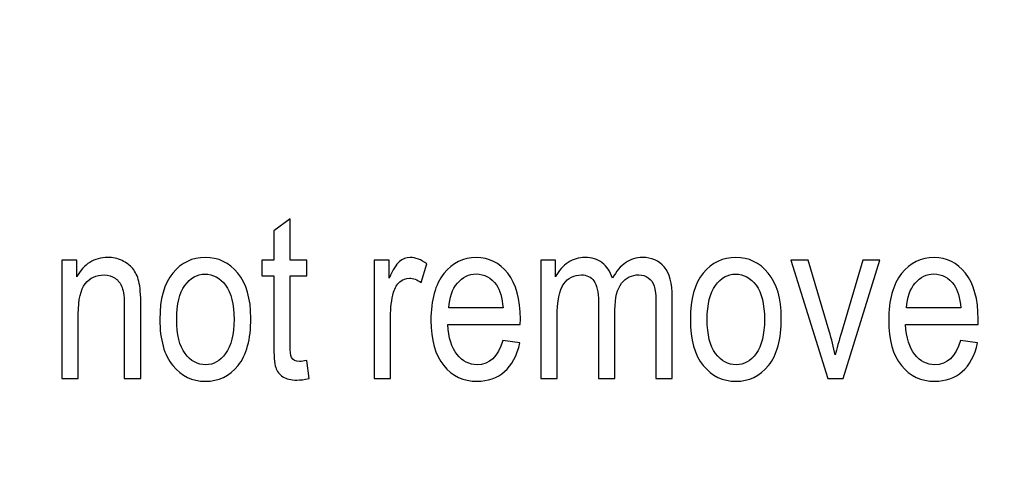
# Model space of a CAD drawing. Units: inches. Extents: x 1976 to 2465, y -412 to 347.
# Drawn here: x 2021 to 2035, y 92 to 98 of the extents above; entities that cross this region are included whole.
import ezdxf

# ---------------------------------------------------------------- set-up
doc = ezdxf.new("R2010")
doc.units = ezdxf.units.IN
doc.header["$MEASUREMENT"] = 0
doc.layers.add('Layer 1', color=7, linetype='Continuous')

msp = doc.modelspace()

# ---------------------------------------------------------------- linework, layer by layer
at = {"layer": 'Layer 1', "color": 250}
msp.add_open_spline([(1977.125, 134.471), (1977.125, 134.471), (2404.125, 134.471), (2404.125, 134.471), (2404.125, 134.471), (2404.125, 134.471), (2404.125, 5.471), (2404.125, 5.471), (2404.125, 5.471), (2404.125, 5.471), (1977.125, 5.471), (1977.125, 5.471), (1977.125, 5.471), (1977.125, 5.471), (1977.125, 134.471), (1977.125, 134.471)], degree=3, knots=[0, 0, 0, 0, 0.2, 0.2, 0.2, 0.2, 0.4, 0.4, 0.4, 0.4, 0.6, 0.6, 0.6, 0.6, 1, 1, 1, 1], dxfattribs=at)
at = {"layer": 'Layer 1', "color": 7}
for points, knots in [([(2025.431, 93.797), (2025.431, 93.797), (2025.462, 93.554), (2025.462, 93.554), (2025.462, 93.554), (2025.399, 93.538), (2025.343, 93.53), (2025.294, 93.53), (2025.294, 93.53), (2025.215, 93.53), (2025.151, 93.545), (2025.103, 93.576), (2025.103, 93.576), (2025.056, 93.607), (2025.023, 93.65), (2025.005, 93.704), (2025.005, 93.704), (2024.987, 93.758), (2024.978, 93.866), (2024.978, 94.027), (2024.978, 94.027), (2024.978, 94.027), (2024.978, 94.963), (2024.978, 94.963), (2024.978, 94.963), (2024.978, 94.963), (2024.813, 94.963), (2024.813, 94.963), (2024.813, 94.963), (2024.813, 94.963), (2024.813, 95.177), (2024.813, 95.177), (2024.813, 95.177), (2024.813, 95.177), (2024.978, 95.177), (2024.978, 95.177), (2024.978, 95.177), (2024.978, 95.177), (2024.978, 95.58), (2024.978, 95.58), (2024.978, 95.58), (2024.978, 95.58), (2025.203, 95.745), (2025.203, 95.745), (2025.203, 95.745), (2025.203, 95.745), (2025.203, 95.177), (2025.203, 95.177), (2025.203, 95.177), (2025.203, 95.177), (2025.431, 95.177), (2025.431, 95.177), (2025.431, 95.177), (2025.431, 95.177), (2025.431, 94.963), (2025.431, 94.963), (2025.431, 94.963), (2025.431, 94.963), (2025.203, 94.963), (2025.203, 94.963), (2025.203, 94.963), (2025.203, 94.963), (2025.203, 94.012), (2025.203, 94.012), (2025.203, 94.012), (2025.203, 93.924), (2025.21, 93.867), (2025.223, 93.842), (2025.223, 93.842), (2025.242, 93.805), (2025.278, 93.787), (2025.332, 93.787), (2025.332, 93.787), (2025.357, 93.787), (2025.39, 93.79), (2025.431, 93.797)], [0, 0, 0, 0, 0.05, 0.05, 0.05, 0.05, 0.1, 0.1, 0.1, 0.1, 0.15, 0.15, 0.15, 0.15, 0.2, 0.2, 0.2, 0.2, 0.25, 0.25, 0.25, 0.25, 0.3, 0.3, 0.3, 0.3, 0.35, 0.35, 0.35, 0.35, 0.4, 0.4, 0.4, 0.4, 0.45, 0.45, 0.45, 0.45, 0.5, 0.5, 0.5, 0.5, 0.55, 0.55, 0.55, 0.55, 0.6, 0.6, 0.6, 0.6, 0.65, 0.65, 0.65, 0.65, 0.7, 0.7, 0.7, 0.7, 0.75, 0.75, 0.75, 0.75, 0.8, 0.8, 0.8, 0.8, 0.85, 0.85, 0.85, 0.85, 0.9, 0.9, 0.9, 0.9, 1, 1, 1, 1]), ([(2022.067, 93.551), (2022.067, 93.551), (2022.067, 95.177), (2022.067, 95.177), (2022.067, 95.177), (2022.067, 95.177), (2022.271, 95.177), (2022.271, 95.177), (2022.271, 95.177), (2022.271, 95.177), (2022.271, 94.946), (2022.271, 94.946), (2022.271, 94.946), (2022.32, 95.036), (2022.38, 95.103), (2022.451, 95.147), (2022.451, 95.147), (2022.522, 95.191), (2022.604, 95.214), (2022.696, 95.214), (2022.696, 95.214), (2022.767, 95.214), (2022.833, 95.2), (2022.894, 95.172), (2022.894, 95.172), (2022.954, 95.143), (2023.003, 95.106), (2023.041, 95.061), (2023.041, 95.061), (2023.078, 95.016), (2023.106, 94.957), (2023.124, 94.885), (2023.124, 94.885), (2023.142, 94.812), (2023.152, 94.701), (2023.152, 94.551), (2023.152, 94.551), (2023.152, 94.551), (2023.152, 93.551), (2023.152, 93.551), (2023.152, 93.551), (2023.152, 93.551), (2022.925, 93.551), (2022.925, 93.551), (2022.925, 93.551), (2022.925, 93.551), (2022.925, 94.54), (2022.925, 94.54), (2022.925, 94.54), (2022.925, 94.659), (2022.915, 94.747), (2022.894, 94.802), (2022.894, 94.802), (2022.874, 94.857), (2022.842, 94.9), (2022.799, 94.929), (2022.799, 94.929), (2022.755, 94.96), (2022.705, 94.975), (2022.648, 94.975), (2022.648, 94.975), (2022.54, 94.975), (2022.454, 94.934), (2022.389, 94.854), (2022.389, 94.854), (2022.325, 94.773), (2022.293, 94.635), (2022.293, 94.439), (2022.293, 94.439), (2022.293, 94.439), (2022.293, 93.551), (2022.293, 93.551), (2022.293, 93.551), (2022.293, 93.551), (2022.067, 93.551), (2022.067, 93.551)], [0, 0, 0, 0, 0.05, 0.05, 0.05, 0.05, 0.1, 0.1, 0.1, 0.1, 0.15, 0.15, 0.15, 0.15, 0.2, 0.2, 0.2, 0.2, 0.25, 0.25, 0.25, 0.25, 0.3, 0.3, 0.3, 0.3, 0.35, 0.35, 0.35, 0.35, 0.4, 0.4, 0.4, 0.4, 0.45, 0.45, 0.45, 0.45, 0.5, 0.5, 0.5, 0.5, 0.55, 0.55, 0.55, 0.55, 0.6, 0.6, 0.6, 0.6, 0.65, 0.65, 0.65, 0.65, 0.7, 0.7, 0.7, 0.7, 0.75, 0.75, 0.75, 0.75, 0.8, 0.8, 0.8, 0.8, 0.85, 0.85, 0.85, 0.85, 0.9, 0.9, 0.9, 0.9, 1, 1, 1, 1]), ([(2023.413, 94.364), (2023.413, 94.645), (2023.472, 94.856), (2023.591, 94.999), (2023.591, 94.999), (2023.708, 95.142), (2023.858, 95.214), (2024.038, 95.214), (2024.038, 95.214), (2024.216, 95.214), (2024.364, 95.142), (2024.484, 94.999), (2024.484, 94.999), (2024.603, 94.856), (2024.663, 94.65), (2024.663, 94.381), (2024.663, 94.381), (2024.663, 94.089), (2024.604, 93.872), (2024.487, 93.729), (2024.487, 93.729), (2024.369, 93.585), (2024.219, 93.514), (2024.038, 93.514), (2024.038, 93.514), (2023.859, 93.514), (2023.711, 93.586), (2023.592, 93.729), (2023.592, 93.729), (2023.473, 93.873), (2023.413, 94.084), (2023.413, 94.364)], [0, 0, 0, 0, 0.111111, 0.111111, 0.111111, 0.111111, 0.222222, 0.222222, 0.222222, 0.222222, 0.333333, 0.333333, 0.333333, 0.333333, 0.444444, 0.444444, 0.444444, 0.444444, 0.555556, 0.555556, 0.555556, 0.555556, 0.666667, 0.666667, 0.666667, 0.666667, 0.777778, 0.777778, 0.777778, 0.777778, 1, 1, 1, 1]), ([(2026.357, 93.551), (2026.357, 93.551), (2026.357, 95.177), (2026.357, 95.177), (2026.357, 95.177), (2026.357, 95.177), (2026.561, 95.177), (2026.561, 95.177), (2026.561, 95.177), (2026.561, 95.177), (2026.561, 94.931), (2026.561, 94.931), (2026.561, 94.931), (2026.613, 95.045), (2026.661, 95.12), (2026.704, 95.158), (2026.704, 95.158), (2026.748, 95.195), (2026.796, 95.214), (2026.85, 95.214), (2026.85, 95.214), (2026.926, 95.214), (2027.003, 95.184), (2027.081, 95.125), (2027.081, 95.125), (2027.081, 95.125), (2027.005, 94.869), (2027.005, 94.869), (2027.005, 94.869), (2026.949, 94.909), (2026.894, 94.929), (2026.841, 94.929), (2026.841, 94.929), (2026.793, 94.929), (2026.749, 94.912), (2026.709, 94.878), (2026.709, 94.878), (2026.67, 94.845), (2026.641, 94.798), (2026.625, 94.738), (2026.625, 94.738), (2026.596, 94.632), (2026.582, 94.521), (2026.582, 94.402), (2026.582, 94.402), (2026.582, 94.402), (2026.582, 93.551), (2026.582, 93.551), (2026.582, 93.551), (2026.582, 93.551), (2026.357, 93.551), (2026.357, 93.551)], [0, 0, 0, 0, 0.071429, 0.071429, 0.071429, 0.071429, 0.142857, 0.142857, 0.142857, 0.142857, 0.214286, 0.214286, 0.214286, 0.214286, 0.285714, 0.285714, 0.285714, 0.285714, 0.357143, 0.357143, 0.357143, 0.357143, 0.428571, 0.428571, 0.428571, 0.428571, 0.5, 0.5, 0.5, 0.5, 0.571429, 0.571429, 0.571429, 0.571429, 0.642857, 0.642857, 0.642857, 0.642857, 0.714286, 0.714286, 0.714286, 0.714286, 0.785714, 0.785714, 0.785714, 0.785714, 0.857143, 0.857143, 0.857143, 0.857143, 1, 1, 1, 1]), ([(2028.126, 94.075), (2028.126, 94.075), (2028.359, 94.04), (2028.359, 94.04), (2028.359, 94.04), (2028.32, 93.866), (2028.249, 93.735), (2028.148, 93.647), (2028.148, 93.647), (2028.047, 93.559), (2027.921, 93.514), (2027.771, 93.514), (2027.771, 93.514), (2027.582, 93.514), (2027.429, 93.586), (2027.312, 93.729), (2027.312, 93.729), (2027.195, 93.873), (2027.137, 94.08), (2027.137, 94.35), (2027.137, 94.35), (2027.137, 94.63), (2027.196, 94.845), (2027.314, 94.992), (2027.314, 94.992), (2027.432, 95.14), (2027.581, 95.214), (2027.761, 95.214), (2027.761, 95.214), (2027.934, 95.214), (2028.078, 95.141), (2028.193, 94.997), (2028.193, 94.997), (2028.308, 94.851), (2028.366, 94.642), (2028.366, 94.367), (2028.366, 94.367), (2028.366, 94.367), (2028.365, 94.293), (2028.365, 94.293), (2028.365, 94.293), (2028.365, 94.293), (2027.369, 94.293), (2027.369, 94.293), (2027.369, 94.293), (2027.379, 94.111), (2027.421, 93.973), (2027.496, 93.88), (2027.496, 93.88), (2027.572, 93.787), (2027.664, 93.741), (2027.772, 93.741), (2027.772, 93.741), (2027.942, 93.741), (2028.06, 93.852), (2028.126, 94.075)], [0, 0, 0, 0, 0.066667, 0.066667, 0.066667, 0.066667, 0.133333, 0.133333, 0.133333, 0.133333, 0.2, 0.2, 0.2, 0.2, 0.266667, 0.266667, 0.266667, 0.266667, 0.333333, 0.333333, 0.333333, 0.333333, 0.4, 0.4, 0.4, 0.4, 0.466667, 0.466667, 0.466667, 0.466667, 0.533333, 0.533333, 0.533333, 0.533333, 0.6, 0.6, 0.6, 0.6, 0.666667, 0.666667, 0.666667, 0.666667, 0.733333, 0.733333, 0.733333, 0.733333, 0.8, 0.8, 0.8, 0.8, 0.866667, 0.866667, 0.866667, 0.866667, 1, 1, 1, 1]), ([(2028.646, 93.551), (2028.646, 93.551), (2028.646, 95.177), (2028.646, 95.177), (2028.646, 95.177), (2028.646, 95.177), (2028.848, 95.177), (2028.848, 95.177), (2028.848, 95.177), (2028.848, 95.177), (2028.848, 94.949), (2028.848, 94.949), (2028.848, 94.949), (2028.893, 95.034), (2028.951, 95.099), (2029.021, 95.145), (2029.021, 95.145), (2029.092, 95.191), (2029.169, 95.214), (2029.252, 95.214), (2029.252, 95.214), (2029.346, 95.214), (2029.426, 95.189), (2029.49, 95.141), (2029.49, 95.141), (2029.555, 95.092), (2029.601, 95.021), (2029.629, 94.929), (2029.629, 94.929), (2029.682, 95.024), (2029.743, 95.095), (2029.812, 95.142), (2029.812, 95.142), (2029.881, 95.19), (2029.957, 95.214), (2030.041, 95.214), (2030.041, 95.214), (2030.168, 95.214), (2030.269, 95.17), (2030.342, 95.084), (2030.342, 95.084), (2030.416, 94.997), (2030.453, 94.858), (2030.453, 94.667), (2030.453, 94.667), (2030.453, 94.667), (2030.453, 93.551), (2030.453, 93.551), (2030.453, 93.551), (2030.453, 93.551), (2030.228, 93.551), (2030.228, 93.551), (2030.228, 93.551), (2030.228, 93.551), (2030.228, 94.575), (2030.228, 94.575), (2030.228, 94.575), (2030.228, 94.692), (2030.22, 94.774), (2030.202, 94.822), (2030.202, 94.822), (2030.186, 94.871), (2030.158, 94.909), (2030.121, 94.935), (2030.121, 94.935), (2030.083, 94.961), (2030.04, 94.975), (2029.993, 94.975), (2029.993, 94.975), (2029.897, 94.975), (2029.817, 94.936), (2029.756, 94.859), (2029.756, 94.859), (2029.695, 94.782), (2029.665, 94.661), (2029.665, 94.496), (2029.665, 94.496), (2029.665, 94.496), (2029.665, 93.551), (2029.665, 93.551), (2029.665, 93.551), (2029.665, 93.551), (2029.438, 93.551), (2029.438, 93.551), (2029.438, 93.551), (2029.438, 93.551), (2029.438, 94.607), (2029.438, 94.607), (2029.438, 94.607), (2029.438, 94.742), (2029.417, 94.837), (2029.376, 94.892), (2029.376, 94.892), (2029.334, 94.947), (2029.277, 94.975), (2029.205, 94.975), (2029.205, 94.975), (2029.102, 94.975), (2029.021, 94.933), (2028.961, 94.85), (2028.961, 94.85), (2028.901, 94.767), (2028.871, 94.615), (2028.871, 94.394), (2028.871, 94.394), (2028.871, 94.394), (2028.871, 93.551), (2028.871, 93.551), (2028.871, 93.551), (2028.871, 93.551), (2028.646, 93.551), (2028.646, 93.551)], [0, 0, 0, 0, 0.034483, 0.034483, 0.034483, 0.034483, 0.068966, 0.068966, 0.068966, 0.068966, 0.103448, 0.103448, 0.103448, 0.103448, 0.137931, 0.137931, 0.137931, 0.137931, 0.172414, 0.172414, 0.172414, 0.172414, 0.206897, 0.206897, 0.206897, 0.206897, 0.241379, 0.241379, 0.241379, 0.241379, 0.275862, 0.275862, 0.275862, 0.275862, 0.310345, 0.310345, 0.310345, 0.310345, 0.344828, 0.344828, 0.344828, 0.344828, 0.37931, 0.37931, 0.37931, 0.37931, 0.413793, 0.413793, 0.413793, 0.413793, 0.448276, 0.448276, 0.448276, 0.448276, 0.482759, 0.482759, 0.482759, 0.482759, 0.517241, 0.517241, 0.517241, 0.517241, 0.551724, 0.551724, 0.551724, 0.551724, 0.586207, 0.586207, 0.586207, 0.586207, 0.62069, 0.62069, 0.62069, 0.62069, 0.655172, 0.655172, 0.655172, 0.655172, 0.689655, 0.689655, 0.689655, 0.689655, 0.724138, 0.724138, 0.724138, 0.724138, 0.758621, 0.758621, 0.758621, 0.758621, 0.793103, 0.793103, 0.793103, 0.793103, 0.827586, 0.827586, 0.827586, 0.827586, 0.862069, 0.862069, 0.862069, 0.862069, 0.896552, 0.896552, 0.896552, 0.896552, 0.931034, 0.931034, 0.931034, 0.931034, 1, 1, 1, 1]), ([(2030.701, 94.364), (2030.701, 94.645), (2030.76, 94.856), (2030.878, 94.999), (2030.878, 94.999), (2030.996, 95.142), (2031.145, 95.214), (2031.326, 95.214), (2031.326, 95.214), (2031.503, 95.214), (2031.652, 95.142), (2031.771, 94.999), (2031.771, 94.999), (2031.891, 94.856), (2031.95, 94.65), (2031.95, 94.381), (2031.95, 94.381), (2031.95, 94.089), (2031.892, 93.872), (2031.774, 93.729), (2031.774, 93.729), (2031.656, 93.585), (2031.507, 93.514), (2031.326, 93.514), (2031.326, 93.514), (2031.147, 93.514), (2030.998, 93.586), (2030.879, 93.729), (2030.879, 93.729), (2030.76, 93.873), (2030.701, 94.084), (2030.701, 94.364)], [0, 0, 0, 0, 0.111111, 0.111111, 0.111111, 0.111111, 0.222222, 0.222222, 0.222222, 0.222222, 0.333333, 0.333333, 0.333333, 0.333333, 0.444444, 0.444444, 0.444444, 0.444444, 0.555556, 0.555556, 0.555556, 0.555556, 0.666667, 0.666667, 0.666667, 0.666667, 0.777778, 0.777778, 0.777778, 0.777778, 1, 1, 1, 1]), ([(2032.588, 93.551), (2032.588, 93.551), (2032.082, 95.177), (2032.082, 95.177), (2032.082, 95.177), (2032.082, 95.177), (2032.321, 95.177), (2032.321, 95.177), (2032.321, 95.177), (2032.321, 95.177), (2032.607, 94.203), (2032.607, 94.203), (2032.607, 94.203), (2032.64, 94.093), (2032.668, 93.984), (2032.692, 93.875), (2032.692, 93.875), (2032.712, 93.961), (2032.74, 94.064), (2032.776, 94.185), (2032.776, 94.185), (2032.776, 94.185), (2033.072, 95.177), (2033.072, 95.177), (2033.072, 95.177), (2033.072, 95.177), (2033.305, 95.177), (2033.305, 95.177), (2033.305, 95.177), (2033.305, 95.177), (2032.8, 93.551), (2032.8, 93.551), (2032.8, 93.551), (2032.8, 93.551), (2032.588, 93.551), (2032.588, 93.551)], [0, 0, 0, 0, 0.1, 0.1, 0.1, 0.1, 0.2, 0.2, 0.2, 0.2, 0.3, 0.3, 0.3, 0.3, 0.4, 0.4, 0.4, 0.4, 0.5, 0.5, 0.5, 0.5, 0.6, 0.6, 0.6, 0.6, 0.7, 0.7, 0.7, 0.7, 0.8, 0.8, 0.8, 0.8, 1, 1, 1, 1]), ([(2034.414, 94.075), (2034.414, 94.075), (2034.646, 94.04), (2034.646, 94.04), (2034.646, 94.04), (2034.608, 93.866), (2034.537, 93.735), (2034.436, 93.647), (2034.436, 93.647), (2034.334, 93.559), (2034.208, 93.514), (2034.058, 93.514), (2034.058, 93.514), (2033.869, 93.514), (2033.717, 93.586), (2033.6, 93.729), (2033.6, 93.729), (2033.483, 93.873), (2033.425, 94.08), (2033.425, 94.35), (2033.425, 94.35), (2033.425, 94.63), (2033.484, 94.845), (2033.601, 94.992), (2033.601, 94.992), (2033.719, 95.14), (2033.869, 95.214), (2034.049, 95.214), (2034.049, 95.214), (2034.221, 95.214), (2034.366, 95.141), (2034.481, 94.997), (2034.481, 94.997), (2034.596, 94.851), (2034.654, 94.642), (2034.654, 94.367), (2034.654, 94.367), (2034.654, 94.367), (2034.653, 94.293), (2034.653, 94.293), (2034.653, 94.293), (2034.653, 94.293), (2033.657, 94.293), (2033.657, 94.293), (2033.657, 94.293), (2033.667, 94.111), (2033.709, 93.973), (2033.784, 93.88), (2033.784, 93.88), (2033.86, 93.787), (2033.952, 93.741), (2034.06, 93.741), (2034.06, 93.741), (2034.229, 93.741), (2034.347, 93.852), (2034.414, 94.075)], [0, 0, 0, 0, 0.066667, 0.066667, 0.066667, 0.066667, 0.133333, 0.133333, 0.133333, 0.133333, 0.2, 0.2, 0.2, 0.2, 0.266667, 0.266667, 0.266667, 0.266667, 0.333333, 0.333333, 0.333333, 0.333333, 0.4, 0.4, 0.4, 0.4, 0.466667, 0.466667, 0.466667, 0.466667, 0.533333, 0.533333, 0.533333, 0.533333, 0.6, 0.6, 0.6, 0.6, 0.666667, 0.666667, 0.666667, 0.666667, 0.733333, 0.733333, 0.733333, 0.733333, 0.8, 0.8, 0.8, 0.8, 0.866667, 0.866667, 0.866667, 0.866667, 1, 1, 1, 1]), ([(2023.645, 94.364), (2023.645, 94.153), (2023.683, 93.998), (2023.759, 93.895), (2023.759, 93.895), (2023.836, 93.792), (2023.931, 93.741), (2024.044, 93.741), (2024.044, 93.741), (2024.15, 93.741), (2024.242, 93.792), (2024.317, 93.896), (2024.317, 93.896), (2024.394, 94), (2024.432, 94.156), (2024.432, 94.364), (2024.432, 94.364), (2024.432, 94.573), (2024.393, 94.729), (2024.317, 94.832), (2024.317, 94.832), (2024.24, 94.934), (2024.145, 94.985), (2024.032, 94.985), (2024.032, 94.985), (2023.925, 94.985), (2023.833, 94.934), (2023.757, 94.831), (2023.757, 94.831), (2023.682, 94.728), (2023.645, 94.572), (2023.645, 94.364)], [0, 0, 0, 0, 0.111111, 0.111111, 0.111111, 0.111111, 0.222222, 0.222222, 0.222222, 0.222222, 0.333333, 0.333333, 0.333333, 0.333333, 0.444444, 0.444444, 0.444444, 0.444444, 0.555556, 0.555556, 0.555556, 0.555556, 0.666667, 0.666667, 0.666667, 0.666667, 0.777778, 0.777778, 0.777778, 0.777778, 1, 1, 1, 1]), ([(2027.384, 94.521), (2027.384, 94.521), (2028.127, 94.521), (2028.127, 94.521), (2028.127, 94.521), (2028.117, 94.661), (2028.087, 94.766), (2028.037, 94.836), (2028.037, 94.836), (2027.965, 94.936), (2027.872, 94.987), (2027.76, 94.987), (2027.76, 94.987), (2027.659, 94.987), (2027.573, 94.945), (2027.501, 94.861), (2027.501, 94.861), (2027.429, 94.776), (2027.39, 94.663), (2027.384, 94.521)], [0, 0, 0, 0, 0.166667, 0.166667, 0.166667, 0.166667, 0.333333, 0.333333, 0.333333, 0.333333, 0.5, 0.5, 0.5, 0.5, 0.666667, 0.666667, 0.666667, 0.666667, 1, 1, 1, 1]), ([(2030.932, 94.364), (2030.932, 94.153), (2030.971, 93.998), (2031.047, 93.895), (2031.047, 93.895), (2031.124, 93.792), (2031.219, 93.741), (2031.332, 93.741), (2031.332, 93.741), (2031.438, 93.741), (2031.529, 93.792), (2031.605, 93.896), (2031.605, 93.896), (2031.681, 94), (2031.719, 94.156), (2031.719, 94.364), (2031.719, 94.364), (2031.719, 94.573), (2031.681, 94.729), (2031.604, 94.832), (2031.604, 94.832), (2031.527, 94.934), (2031.433, 94.985), (2031.32, 94.985), (2031.32, 94.985), (2031.212, 94.985), (2031.121, 94.934), (2031.045, 94.831), (2031.045, 94.831), (2030.97, 94.728), (2030.932, 94.572), (2030.932, 94.364)], [0, 0, 0, 0, 0.111111, 0.111111, 0.111111, 0.111111, 0.222222, 0.222222, 0.222222, 0.222222, 0.333333, 0.333333, 0.333333, 0.333333, 0.444444, 0.444444, 0.444444, 0.444444, 0.555556, 0.555556, 0.555556, 0.555556, 0.666667, 0.666667, 0.666667, 0.666667, 0.777778, 0.777778, 0.777778, 0.777778, 1, 1, 1, 1]), ([(2033.671, 94.521), (2033.671, 94.521), (2034.415, 94.521), (2034.415, 94.521), (2034.415, 94.521), (2034.405, 94.661), (2034.375, 94.766), (2034.325, 94.836), (2034.325, 94.836), (2034.252, 94.936), (2034.16, 94.987), (2034.047, 94.987), (2034.047, 94.987), (2033.947, 94.987), (2033.861, 94.945), (2033.789, 94.861), (2033.789, 94.861), (2033.717, 94.776), (2033.678, 94.663), (2033.671, 94.521)], [0, 0, 0, 0, 0.166667, 0.166667, 0.166667, 0.166667, 0.333333, 0.333333, 0.333333, 0.333333, 0.5, 0.5, 0.5, 0.5, 0.666667, 0.666667, 0.666667, 0.666667, 1, 1, 1, 1])]:
    msp.add_open_spline(points, degree=3, knots=knots, dxfattribs=at)

doc.saveas('drawing.dxf')
